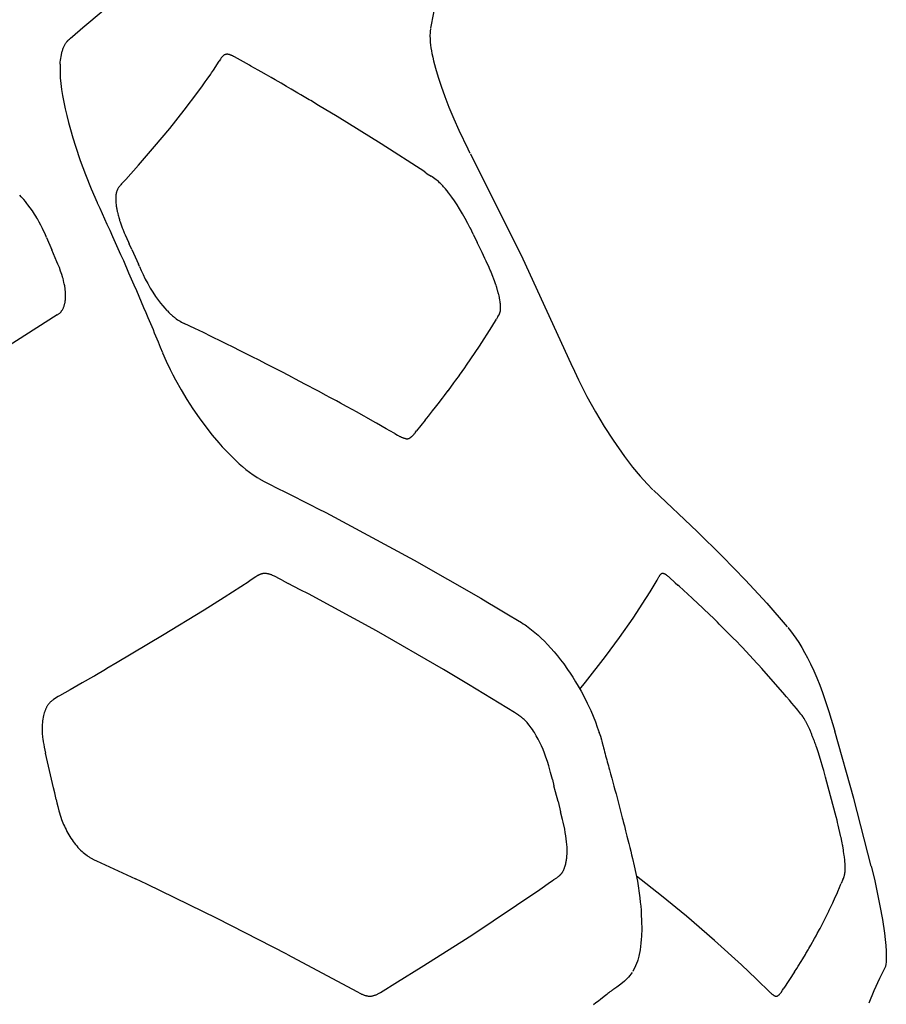
# Model space of a CAD drawing. Units: centimetres. Extents: x -25 to 25, y 0 to 254.
# Drawn here: x 21 to 25, y 162 to 166 of the extents above; entities that cross this region are included whole.
import ezdxf

# ---------------------------------------------------------------- set-up
doc = ezdxf.new("R2010")
doc.units = ezdxf.units.CM
doc.layers.add('FLOS', color=30, linetype='Continuous')

# ---------------------------------------------------------------- blocks, each defined once
blk = doc.blocks.new('TATOU_F_EL')
at = {"color": 0, "linetype": 'ByBlock', "lineweight": -2}
for points in [[(22.9003, 166.4296), (22.9015, 166.4011), (22.9021, 166.3725), (22.902, 166.3145), (22.8999, 166.2558), (22.8959, 166.1963), (22.89, 166.1361), (22.8823, 166.0751), (22.8729, 166.0135), (22.8617, 165.9512)], [(21.451, 165.9544), (21.624, 166.1006), (21.7144, 166.1816), (21.783, 166.247)], [(21.3922, 165.9039), (21.3959, 165.9075), (21.3997, 165.9112), (21.4078, 165.9183), (21.451, 165.9544)], [(22.8612, 165.9487), (22.8605, 165.9448), (22.8602, 165.9428), (22.86, 165.9406), (22.8597, 165.9382), (22.8595, 165.9358), (22.8592, 165.9304), (22.859, 165.9243), (22.859, 165.9177), (22.8591, 165.9105), (22.8596, 165.9027), (22.8602, 165.8943), (22.8615, 165.8828), (22.863, 165.8713), (22.8649, 165.8599), (22.867, 165.8485), (22.8701, 165.8335), (22.8735, 165.8186), (22.8772, 165.8037), (22.8812, 165.7889), (22.8919, 165.7526), (22.9038, 165.7165), (22.9191, 165.674), (22.9355, 165.6319), (22.9553, 165.5846), (22.976, 165.5378), (23.0121, 165.4624), (23.0213, 165.4442)], [(21.3583, 165.8051), (21.3589, 165.8134), (21.3597, 165.8213), (21.3607, 165.8291), (21.3619, 165.8366), (21.3633, 165.8438), (21.3641, 165.8473), (21.3649, 165.8508), (21.3657, 165.8541), (21.3667, 165.8574), (21.3676, 165.8607), (21.3687, 165.8638), (21.3697, 165.8669), (21.3708, 165.87), (21.372, 165.8729), (21.3733, 165.8758), (21.3745, 165.8786), (21.3759, 165.8813), (21.3773, 165.8839), (21.3787, 165.8865), (21.3802, 165.8889), (21.3817, 165.8913), (21.3833, 165.8936), (21.385, 165.8959), (21.3858, 165.8969), (21.3867, 165.898), (21.3876, 165.899), (21.3885, 165.9), (21.3894, 165.901), (21.3903, 165.902), (21.3912, 165.903), (21.3922, 165.9039)], [(22.025, 165.8433), (22.0243, 165.8429), (22.0235, 165.8425), (22.0228, 165.842), (22.022, 165.8415), (22.0213, 165.841), (22.0206, 165.8404), (22.02, 165.8399), (22.0193, 165.8393)], [(22.0268, 165.8441), (22.0262, 165.8439), (22.0256, 165.8436), (22.025, 165.8433)], [(22.0293, 165.845), (22.0287, 165.8448), (22.028, 165.8446), (22.0274, 165.8444), (22.0268, 165.8441)], [(22.0305, 165.8453), (22.0299, 165.8451), (22.0293, 165.845)], [(22.0341, 165.8457), (22.0334, 165.8457), (22.0327, 165.8456), (22.032, 165.8455), (22.0312, 165.8454), (22.0305, 165.8453)], [(22.0396, 165.8455), (22.0387, 165.8456), (22.0378, 165.8457), (22.0369, 165.8458), (22.0359, 165.8458), (22.035, 165.8458), (22.0341, 165.8457)], [(22.04, 165.8454), (22.0396, 165.8455)], [(22.0404, 165.8454), (22.04, 165.8454)], [(22.0425, 165.845), (22.0415, 165.8452), (22.0404, 165.8454)], [(22.0441, 165.8446), (22.0433, 165.8448), (22.0425, 165.845)], [(22.0455, 165.8442), (22.0441, 165.8446)], [(22.0478, 165.8435), (22.0467, 165.8438), (22.0455, 165.8442)], [(22.0537, 165.8412), (22.0517, 165.842), (22.0498, 165.8428), (22.0478, 165.8435)], [(21.3583, 165.8051), (21.3581, 165.8011)], [(21.9799, 165.7813), (22.0035, 165.8173)], [(22.009, 165.826), (22.0035, 165.8173)], [(22.0122, 165.8308), (22.009, 165.826)], [(22.0141, 165.8334), (22.0132, 165.8321), (22.0122, 165.8308)], [(22.0149, 165.8345), (22.0141, 165.8334)], [(22.0166, 165.8365), (22.0157, 165.8355), (22.0149, 165.8345)], [(22.0179, 165.8379), (22.0172, 165.8372), (22.0166, 165.8365)], [(22.0193, 165.8393), (22.0186, 165.8386), (22.0179, 165.8379)], [(22.0556, 165.8404), (22.0537, 165.8412)], [(22.0582, 165.8392), (22.0556, 165.8404)], [(22.0621, 165.8373), (22.0582, 165.8392)], [(22.0658, 165.8354), (22.0621, 165.8373)], [(22.0898, 165.8222), (22.0658, 165.8354)], [(22.1263, 165.8016), (22.0898, 165.8222)], [(21.3581, 165.8011), (21.3577, 165.7884), (21.3577, 165.7757), (21.358, 165.763), (21.3588, 165.7503), (21.3608, 165.7275), (21.3638, 165.7034), (21.3678, 165.6781), (21.3727, 165.6519), (21.3784, 165.6249), (21.3849, 165.5972), (21.3921, 165.569), (21.3999, 165.5404), (21.4098, 165.507), (21.4202, 165.4737), (21.44, 165.4154), (21.4614, 165.3577), (21.4844, 165.3005), (21.5089, 165.244)], [(21.9546, 165.7444), (21.9692, 165.7655)], [(21.9692, 165.7655), (21.9728, 165.7707)], [(21.9728, 165.7707), (21.9799, 165.7813)], [(22.1325, 165.7982), (22.1263, 165.8016)], [(22.1614, 165.7818), (22.1325, 165.7982)], [(22.1736, 165.7748), (22.1614, 165.7818)], [(22.1962, 165.7619), (22.1736, 165.7748)], [(22.2145, 165.7514), (22.1962, 165.7619)], [(21.9359, 165.718), (21.9472, 165.7338)], [(21.9472, 165.7338), (21.9546, 165.7444)], [(22.2308, 165.742), (22.2145, 165.7514)], [(22.2551, 165.728), (22.2308, 165.742)], [(22.2773, 165.7151), (22.2551, 165.728)], [(21.6769, 165.3965), (21.7416, 165.4711), (21.8032, 165.5451), (21.8616, 165.6186), (21.9167, 165.6916), (21.9359, 165.718)], [(22.2953, 165.7046), (22.2773, 165.7151)], [(22.3234, 165.6882), (22.2953, 165.7046)], [(22.3353, 165.6811), (22.3234, 165.6882)], [(22.3691, 165.6612), (22.3353, 165.6811)], [(22.375, 165.6577), (22.3691, 165.6612)], [(22.4072, 165.6385), (22.375, 165.6577)], [(22.4819, 165.5935), (22.4072, 165.6385)], [(22.8375, 165.3683), (22.6609, 165.4826), (22.4819, 165.5935)], [(23.0228, 165.4414), (23.2353, 165.0167), (23.4308, 164.5923)], [(21.6246, 165.3383), (21.6769, 165.3965)], [(22.8375, 165.3683), (22.8478, 165.3615)], [(21.6076, 165.32), (21.6222, 165.3357)], [(21.6222, 165.3357), (21.6246, 165.3383)], [(22.8478, 165.3615), (22.8644, 165.3508)], [(22.8674, 165.3488), (22.8644, 165.3508)], [(22.8683, 165.3482), (22.8674, 165.3488)], [(22.8789, 165.3409), (22.8736, 165.3446), (22.8683, 165.3482)], [(22.8931, 165.3295), (22.8885, 165.3334), (22.8837, 165.3372), (22.8789, 165.3409)], [(22.895, 165.3278), (22.8931, 165.3295)], [(22.9015, 165.3216), (22.8983, 165.3247), (22.895, 165.3278)], [(21.5879, 165.2899), (21.5872, 165.2877), (21.5866, 165.2856), (21.5861, 165.2834), (21.5856, 165.2812), (21.5852, 165.279), (21.5849, 165.2767)], [(21.588, 165.2904), (21.5879, 165.2899)], [(21.5891, 165.2934), (21.5886, 165.2919), (21.588, 165.2904)], [(21.5895, 165.2943), (21.5891, 165.2934)], [(21.5905, 165.2966), (21.59, 165.2954), (21.5895, 165.2943)], [(21.5911, 165.2979), (21.5905, 165.2966)], [(21.592, 165.2996), (21.5911, 165.2979)], [(21.5929, 165.3012), (21.592, 165.2996)], [(21.5952, 165.3049), (21.594, 165.3031), (21.5929, 165.3012)], [(21.5967, 165.307), (21.5952, 165.3049)], [(21.5976, 165.3083), (21.5967, 165.307)], [(21.6046, 165.3168), (21.6022, 165.314), (21.5999, 165.3112), (21.5976, 165.3083)], [(21.6076, 165.32), (21.6047, 165.3168)], [(22.9041, 165.319), (22.9015, 165.3216)], [(22.9094, 165.3135), (22.9041, 165.319)], [(22.9108, 165.312), (22.9094, 165.3135)], [(22.9137, 165.3088), (22.9108, 165.312)], [(22.9166, 165.3055), (22.9137, 165.3088)], [(22.9268, 165.2933), (22.9218, 165.2995), (22.9166, 165.3055)], [(22.9283, 165.2915), (22.9268, 165.2933)], [(22.9313, 165.2878), (22.9283, 165.2915)], [(22.9342, 165.284), (22.9313, 165.2878)], [(22.9357, 165.2821), (22.9342, 165.284)], [(21.2072, 165.2605), (21.2007, 165.2678), (21.1941, 165.275)], [(21.211, 165.2561), (21.2072, 165.2605)], [(21.2233, 165.2411), (21.2172, 165.2487), (21.211, 165.2561)], [(21.5091, 165.2434), (21.5189, 165.2218), (21.5287, 165.2), (21.5385, 165.1783), (21.5484, 165.1565), (21.5595, 165.1319), (21.5707, 165.1073), (21.5818, 165.0826), (21.5929, 165.0579), (21.6038, 165.0334), (21.6147, 165.0089), (21.6362, 164.9597), (21.647, 164.9349), (21.6577, 164.9101), (21.6676, 164.8871), (21.6774, 164.8641), (21.6872, 164.8412), (21.697, 164.8182), (21.7055, 164.7983), (21.714, 164.7783), (21.7193, 164.766), (21.7245, 164.7538), (21.7298, 164.7414), (21.7351, 164.729), (21.7404, 164.7165), (21.7456, 164.7039), (21.7508, 164.6914), (21.7559, 164.679), (21.7647, 164.6573), (21.7732, 164.6365)], [(21.5095, 165.2413), (21.5095, 165.2415), (21.5095, 165.2417), (21.5095, 165.2418), (21.5095, 165.242), (21.5095, 165.2422), (21.5094, 165.2424), (21.5094, 165.2425), (21.5094, 165.2427)], [(21.5838, 165.2631), (21.5837, 165.2606)], [(21.5837, 165.2606), (21.5838, 165.2556)], [(21.5839, 165.2662), (21.5838, 165.2631)], [(21.5838, 165.2556), (21.5839, 165.2518), (21.5841, 165.2479)], [(21.5841, 165.2701), (21.5839, 165.2662)], [(21.5843, 165.2716), (21.5841, 165.2701)], [(21.5841, 165.2479), (21.5846, 165.2422), (21.5852, 165.2365)], [(21.5848, 165.2767), (21.5845, 165.2742), (21.5842, 165.2716)], [(23.0224, 165.1411), (23.013, 165.1595), (23.0022, 165.1795), (22.991, 165.1992), (22.9793, 165.2186), (22.969, 165.2349), (22.9583, 165.2509), (22.9473, 165.2667), (22.9357, 165.2821)], [(21.2275, 165.2358), (21.2233, 165.2411)], [(21.2623, 165.1847), (21.2541, 165.1978), (21.2456, 165.2107), (21.2367, 165.2234), (21.2275, 165.2358)], [(21.5852, 165.2365), (21.5852, 165.2361)], [(21.5852, 165.2361), (21.5858, 165.2311)], [(21.5859, 165.2311), (21.5861, 165.2293)], [(21.5861, 165.2293), (21.5868, 165.225)], [(21.5868, 165.225), (21.5872, 165.2224)], [(21.5872, 165.2224), (21.5878, 165.2187)], [(21.5878, 165.2187), (21.5885, 165.2153)], [(21.5885, 165.2153), (21.5891, 165.2123)], [(21.5891, 165.2123), (21.59, 165.208)], [(21.59, 165.208), (21.5905, 165.2057)], [(21.5905, 165.2057), (21.5917, 165.2006)], [(21.2624, 165.1844), (21.2623, 165.1847)], [(21.2661, 165.1783), (21.2624, 165.1844)], [(21.2868, 165.1394), (21.2802, 165.1525), (21.2733, 165.1655), (21.2661, 165.1783)], [(21.5917, 165.2006), (21.592, 165.199)], [(21.592, 165.199), (21.5936, 165.193)], [(21.5936, 165.193), (21.5947, 165.1887)], [(21.5947, 165.1887), (21.5962, 165.1835)], [(21.5962, 165.1835), (21.5972, 165.1801)], [(21.5972, 165.1801), (21.5986, 165.1754)], [(21.5986, 165.1754), (21.5995, 165.1724)], [(21.5995, 165.1724), (21.5998, 165.1716)], [(21.5998, 165.1716), (21.6015, 165.1664)], [(21.6015, 165.1664), (21.6057, 165.1543), (21.6101, 165.1423)], [(21.2927, 165.1267), (21.2868, 165.1394)], [(21.2971, 165.117), (21.2927, 165.1267)], [(21.6101, 165.1423), (21.6125, 165.1363)], [(21.6125, 165.1363), (21.6165, 165.1263)], [(21.6165, 165.1263), (21.6182, 165.1222)], [(23.0229, 165.1401), (23.0224, 165.1411)], [(23.0347, 165.1161), (23.0229, 165.1401)], [(21.3032, 165.1028), (21.2971, 165.117)], [(21.3032, 165.1028), (21.3246, 165.0529)], [(21.6182, 165.1222), (21.6208, 165.1162)], [(21.6208, 165.1162), (21.6216, 165.1141)], [(21.6216, 165.1141), (21.6353, 165.0834)], [(21.6353, 165.0834), (21.6386, 165.0763)], [(23.0347, 165.1161), (23.051, 165.0824)], [(21.3454, 165.0041), (21.3246, 165.0529)], [(21.6487, 165.0539), (21.6386, 165.0763)], [(21.6487, 165.0539), (21.6756, 164.994)], [(23.0708, 165.0412), (23.051, 165.0824)], [(21.3495, 164.9944), (21.3454, 165.0041)], [(23.0821, 165.0175), (23.0708, 165.0412)], [(23.0875, 165.0062), (23.0821, 165.0175)], [(23.0889, 165.0031), (23.0875, 165.0062)], [(23.096, 164.9878), (23.0889, 165.0031)], [(21.3652, 164.9526), (21.3603, 164.9666), (21.3551, 164.9806), (21.3495, 164.9944)], [(21.6799, 164.9844), (21.6756, 164.994)], [(21.6799, 164.9844), (21.6871, 164.9683)], [(21.6871, 164.9683), (21.6945, 164.9523), (21.7024, 164.9364)], [(23.1037, 164.9704), (23.096, 164.9878)], [(23.1057, 164.9656), (23.1037, 164.9704)], [(23.1117, 164.9511), (23.1057, 164.9656)], [(21.3682, 164.9425), (21.3652, 164.9526)], [(21.3685, 164.9416), (21.3682, 164.9425)], [(21.37, 164.9362), (21.3685, 164.9416)], [(21.3738, 164.9208), (21.372, 164.9285), (21.37, 164.9362)], [(21.7024, 164.9364), (21.7039, 164.9335)], [(21.7039, 164.9335), (21.7135, 164.9155), (21.7238, 164.8978), (21.7345, 164.8805), (21.7458, 164.8636)], [(23.1207, 164.9274), (23.1117, 164.9511)], [(23.1263, 164.9113), (23.1207, 164.9274)], [(21.3752, 164.9143), (21.3738, 164.9208)], [(21.3759, 164.9109), (21.3752, 164.9143)], [(21.3767, 164.9062), (21.3759, 164.9109)], [(21.3775, 164.9012), (21.3767, 164.9062)], [(21.378, 164.8983), (21.3775, 164.9012)], [(21.3788, 164.8918), (21.378, 164.8983)], [(21.3789, 164.8906), (21.3788, 164.8918)], [(21.3797, 164.883), (21.3789, 164.8906)], [(23.1271, 164.9088), (23.1263, 164.9113)], [(23.1286, 164.9044), (23.1271, 164.9088)], [(23.13, 164.8999), (23.1286, 164.9044)], [(23.1307, 164.8977), (23.13, 164.8999)], [(23.1317, 164.8944), (23.1307, 164.8977)], [(23.1336, 164.8879), (23.1317, 164.8944)], [(23.1345, 164.8845), (23.1336, 164.8879)], [(23.1362, 164.8782), (23.1345, 164.8845)], [(21.3785, 164.8417), (21.3789, 164.8442), (21.3792, 164.8467)], [(21.3792, 164.8467), (21.3795, 164.849)], [(21.3795, 164.849), (21.3798, 164.8519)], [(21.3801, 164.8756), (21.3797, 164.883)], [(21.3798, 164.8519), (21.3801, 164.8573)], [(21.3802, 164.8737), (21.3801, 164.8756)], [(21.3801, 164.8573), (21.3803, 164.8628)], [(21.3803, 164.8684), (21.3802, 164.8737)], [(21.3804, 164.8652), (21.3803, 164.8684)], [(21.3803, 164.8628), (21.3803, 164.8652)], [(21.7458, 164.8636), (21.7496, 164.8582)], [(21.7496, 164.8582), (21.7575, 164.8473), (21.7658, 164.8365), (21.7743, 164.826), (21.7831, 164.8158)], [(23.1372, 164.8744), (23.1362, 164.8782)], [(23.1378, 164.8719), (23.1372, 164.8744)], [(23.1391, 164.8664), (23.1378, 164.8719)], [(23.1393, 164.8659), (23.1391, 164.8664)], [(23.1408, 164.8587), (23.1393, 164.8659)], [(23.1417, 164.8545), (23.1408, 164.8587)], [(23.1423, 164.8512), (23.1417, 164.8545)], [(23.1427, 164.8491), (23.1423, 164.8512)], [(23.1445, 164.8372), (23.1436, 164.8432), (23.1427, 164.8491)], [(21.3619, 164.8018), (21.3626, 164.8026), (21.3633, 164.8034)], [(21.3633, 164.8034), (21.3643, 164.8047), (21.3653, 164.806), (21.3662, 164.8074)], [(21.3662, 164.8074), (21.3676, 164.8097), (21.3689, 164.812), (21.3702, 164.8144), (21.3714, 164.8168), (21.3724, 164.8193), (21.3734, 164.8218), (21.3744, 164.8244), (21.3752, 164.8269), (21.3759, 164.8295), (21.3766, 164.8321)], [(21.3766, 164.8321), (21.3771, 164.8343)], [(21.3771, 164.8343), (21.3776, 164.8368)], [(21.3776, 164.8368), (21.3781, 164.8392), (21.3785, 164.8417)], [(21.7831, 164.8158), (21.7903, 164.8078)], [(21.7903, 164.8078), (21.7909, 164.8072)], [(21.7909, 164.8072), (21.7934, 164.8046)], [(21.7934, 164.8046), (21.7999, 164.798), (21.8067, 164.7915)], [(23.1422, 164.7953), (23.1427, 164.7966), (23.1429, 164.7973), (23.1431, 164.798), (23.1434, 164.7987), (23.1436, 164.7994), (23.144, 164.8009), (23.1443, 164.8025), (23.1447, 164.8041), (23.145, 164.8059), (23.1452, 164.8077), (23.1454, 164.8096), (23.1456, 164.8115), (23.1457, 164.8135), (23.1458, 164.8156), (23.1458, 164.8178), (23.1458, 164.82), (23.1457, 164.8223), (23.1456, 164.8246), (23.1453, 164.8291)], [(23.1449, 164.8338), (23.1445, 164.8372)], [(23.1452, 164.8308), (23.1449, 164.8338)], [(23.1453, 164.8291), (23.1452, 164.8308)], [(21.346, 164.7886), (21.0971, 164.6313)], [(21.346, 164.7886), (21.3483, 164.7901), (21.3506, 164.7917)], [(21.3506, 164.7917), (21.3526, 164.7931), (21.3545, 164.7947), (21.3565, 164.7963)], [(21.3565, 164.7963), (21.3566, 164.7964)], [(21.3566, 164.7964), (21.358, 164.7977), (21.3594, 164.799), (21.3607, 164.8004), (21.3619, 164.8018)], [(21.8067, 164.7915), (21.8086, 164.7897)], [(21.8086, 164.7897), (21.8144, 164.7846)], [(21.8144, 164.7846), (21.8177, 164.7819)], [(21.8177, 164.7819), (21.8221, 164.7783)], [(21.8221, 164.7783), (21.8247, 164.7763)], [(21.8247, 164.7763), (21.8296, 164.7727), (21.8347, 164.7692), (21.84, 164.7658), (21.8453, 164.7627), (21.8507, 164.7597), (21.8562, 164.7569), (21.8618, 164.7543)], [(23.1096, 164.7408), (23.1286, 164.7721)], [(23.1314, 164.7766), (23.1286, 164.7721)], [(23.1344, 164.7816), (23.1314, 164.7766)], [(23.1344, 164.7816), (23.1392, 164.7894)], [(23.1392, 164.7894), (23.1399, 164.7905), (23.1405, 164.7917), (23.1411, 164.7929), (23.1416, 164.7941), (23.1422, 164.7953)], [(21.9045, 164.7341), (21.8618, 164.7543)], [(21.9397, 164.717), (21.9045, 164.7341)], [(23.0074, 164.5849), (23.0596, 164.6621), (23.1096, 164.7408)], [(21.9709, 164.7017), (21.9397, 164.717)], [(22.0159, 164.6795), (21.9709, 164.7017)], [(22.0271, 164.674), (22.0159, 164.6795)], [(22.0661, 164.6546), (22.0271, 164.674)], [(22.0828, 164.6462), (22.0661, 164.6546)], [(22.1159, 164.6296), (22.0828, 164.6462)], [(21.7736, 164.6355), (21.7884, 164.6011), (21.8043, 164.5673), (21.8149, 164.5463), (21.8259, 164.5254), (21.8489, 164.4843), (21.8722, 164.4456), (21.8967, 164.4077), (21.9224, 164.3706), (21.9493, 164.3343), (21.9753, 164.3015), (22.0023, 164.2695), (22.0162, 164.2539), (22.0304, 164.2386), (22.0449, 164.2235), (22.0598, 164.2088), (22.0724, 164.1967), (22.0853, 164.1849), (22.0984, 164.1733), (22.1119, 164.1622), (22.1262, 164.151), (22.1409, 164.1403), (22.1518, 164.1329), (22.1573, 164.1294), (22.1629, 164.126)], [(22.1379, 164.6185), (22.1159, 164.6296)], [(22.1654, 164.6046), (22.1379, 164.6185)], [(22.1926, 164.5907), (22.1654, 164.6046)], [(22.2144, 164.5796), (22.1926, 164.5907)], [(22.2468, 164.5629), (22.2144, 164.5796)], [(22.9786, 164.5441), (23.0001, 164.5745)], [(23.0001, 164.5745), (23.0074, 164.5849)], [(23.431, 164.5919), (23.4453, 164.5602), (23.4619, 164.5255), (23.4961, 164.4584), (23.5312, 164.3951), (23.5664, 164.3363), (23.6022, 164.2805), (23.6485, 164.2143), (23.6808, 164.1718), (23.7113, 164.1346), (23.7397, 164.1033), (23.7638, 164.0796)], [(22.263, 164.5545), (22.2468, 164.5629)], [(22.3005, 164.535), (22.263, 164.5545)], [(22.3112, 164.5295), (22.3005, 164.535)], [(22.3537, 164.5071), (22.3112, 164.5295)], [(22.9638, 164.5237), (22.9782, 164.5436)], [(22.9782, 164.5436), (22.9786, 164.5441)], [(22.359, 164.5044), (22.3537, 164.5071)], [(22.3959, 164.4848), (22.359, 164.5043)], [(22.4063, 164.4792), (22.3959, 164.4848)], [(22.9336, 164.4827), (22.9558, 164.5127)], [(22.9558, 164.5127), (22.9638, 164.5237)], [(22.4377, 164.4624), (22.4063, 164.4792)], [(22.4533, 164.454), (22.4377, 164.4624)], [(22.4792, 164.44), (22.4533, 164.454)], [(22.892, 164.4282), (22.91, 164.4516)], [(22.91, 164.4516), (22.9181, 164.4622)], [(22.9181, 164.4622), (22.9328, 164.4817)], [(22.9328, 164.4817), (22.9336, 164.4827)], [(22.4965, 164.4306), (22.4792, 164.44)], [(22.5204, 164.4175), (22.4965, 164.4306)], [(22.546, 164.4034), (22.5204, 164.4175)], [(22.8699, 164.4001), (22.8818, 164.4152)], [(22.8818, 164.4152), (22.8867, 164.4215)], [(22.8867, 164.4215), (22.892, 164.4282)], [(22.5612, 164.395), (22.546, 164.4034)], [(22.5917, 164.378), (22.5612, 164.395)], [(22.6018, 164.3724), (22.5917, 164.378)], [(22.637, 164.3526), (22.6018, 164.3724)], [(22.8396, 164.362), (22.8528, 164.3785)], [(22.8528, 164.3785), (22.8609, 164.3887)], [(22.8609, 164.3887), (22.8699, 164.4001)], [(22.642, 164.3498), (22.637, 164.3526)], [(22.6818, 164.3271), (22.642, 164.3498)], [(22.6959, 164.319), (22.6818, 164.3271)], [(22.8396, 164.362), (22.8049, 164.3183)], [(22.7159, 164.3074), (22.6959, 164.319)], [(22.7159, 164.3074), (22.7271, 164.3008)], [(22.7271, 164.3008), (22.7362, 164.2957)], [(22.7625, 164.2862), (22.7619, 164.2863), (22.7613, 164.2863), (22.7607, 164.2864), (22.7601, 164.2865), (22.7593, 164.2866), (22.7586, 164.2867), (22.7578, 164.2868), (22.7571, 164.287), (22.7563, 164.2872), (22.7555, 164.2874), (22.754, 164.2878), (22.7524, 164.2883), (22.7509, 164.2888), (22.749, 164.2895), (22.7471, 164.2903), (22.7453, 164.2911), (22.7434, 164.292), (22.7398, 164.2938), (22.7362, 164.2957)], [(22.7625, 164.2862), (22.7632, 164.2862), (22.764, 164.2862), (22.7647, 164.2861), (22.7655, 164.2862), (22.7662, 164.2862)], [(22.7662, 164.2862), (22.767, 164.2862), (22.7677, 164.2863), (22.7685, 164.2864)], [(22.7685, 164.2864), (22.7691, 164.2865), (22.7697, 164.2867)], [(22.7697, 164.2867), (22.7705, 164.2868), (22.7712, 164.287)], [(22.7712, 164.287), (22.7718, 164.2872), (22.7724, 164.2874), (22.773, 164.2876)], [(22.773, 164.2876), (22.7739, 164.2879), (22.7748, 164.2883), (22.7756, 164.2886), (22.7764, 164.2891), (22.7773, 164.2895), (22.7781, 164.29), (22.7789, 164.2904), (22.7797, 164.2909)], [(22.7797, 164.291), (22.7805, 164.2916), (22.7814, 164.2922), (22.7823, 164.2929)], [(22.7823, 164.2929), (22.7847, 164.2949), (22.787, 164.297), (22.7892, 164.2991), (22.7913, 164.3013), (22.7934, 164.3036), (22.7954, 164.306), (22.7974, 164.3084), (22.7992, 164.3109)], [(22.7992, 164.3109), (22.8049, 164.3183)], [(22.1616, 164.1267), (22.1602, 164.1274)], [(22.1649, 164.1249), (22.1859, 164.1132), (22.2073, 164.1021), (22.2391, 164.0863), (22.273, 164.0695), (22.2918, 164.0602), (22.3105, 164.0508), (22.3422, 164.0349), (22.3738, 164.0189), (22.4051, 164.0028), (22.4363, 163.9867), (22.7948, 163.7946), (23.0647, 163.6401), (23.0942, 163.6227), (23.1235, 163.6051), (23.1371, 163.5969), (23.1506, 163.5888), (23.164, 163.5807), (23.1772, 163.5727), (23.214, 163.5507), (23.2309, 163.5406)], [(23.7663, 164.0774), (23.9436, 163.9109), (24.0447, 163.8108), (24.1399, 163.7124), (24.2256, 163.6194), (24.3086, 163.5241)], [(22.1697, 163.7362), (22.1682, 163.7356), (22.1666, 163.7349), (22.1651, 163.7342), (22.1636, 163.7334), (22.1619, 163.7325), (22.1602, 163.7315), (22.1568, 163.7295), (22.1523, 163.7266), (22.1255, 163.709)], [(22.1793, 163.739), (22.1777, 163.7387), (22.176, 163.7383), (22.1744, 163.7379), (22.1729, 163.7374), (22.1713, 163.7368), (22.1697, 163.7362)], [(22.1799, 163.7392), (22.1793, 163.739)], [(22.1833, 163.7397), (22.1822, 163.7395), (22.181, 163.7394), (22.1799, 163.7392)], [(22.1851, 163.7398), (22.1842, 163.7397), (22.1833, 163.7396)], [(22.1962, 163.7393), (22.1946, 163.7395), (22.193, 163.7397), (22.1915, 163.7398), (22.1899, 163.7399), (22.1883, 163.7399), (22.1867, 163.7399), (22.1851, 163.7398)], [(22.2008, 163.7386), (22.1985, 163.739), (22.1962, 163.7393)], [(22.2014, 163.7385), (22.2008, 163.7386)], [(22.2054, 163.7376), (22.2034, 163.738), (22.2014, 163.7385)], [(22.2125, 163.7354), (22.2102, 163.7362), (22.2078, 163.7369), (22.2054, 163.7376)], [(22.2147, 163.7347), (22.2125, 163.7355)], [(22.2169, 163.7339), (22.2147, 163.7347)], [(22.2239, 163.7311), (22.2204, 163.7325), (22.2169, 163.7339)], [(22.2329, 163.7269), (22.2284, 163.729), (22.2239, 163.7311)], [(22.2588, 163.7133), (22.2459, 163.7202), (22.2329, 163.7269)], [(23.7727, 163.7), (23.7803, 163.7128), (23.7875, 163.7258)], [(23.7907, 163.7313), (23.7896, 163.7295), (23.7885, 163.7277), (23.7875, 163.7258)], [(23.7946, 163.7361), (23.794, 163.7355), (23.7934, 163.7348), (23.7928, 163.7342), (23.7923, 163.7335), (23.7917, 163.7328), (23.7912, 163.7321), (23.7907, 163.7313)], [(23.801, 163.7397), (23.8006, 163.7396), (23.8001, 163.7394), (23.7997, 163.7393), (23.7993, 163.7392), (23.7989, 163.739), (23.7985, 163.7388), (23.7981, 163.7386), (23.7977, 163.7384), (23.7973, 163.7382), (23.797, 163.738), (23.7966, 163.7378), (23.7962, 163.7375), (23.7959, 163.7372), (23.7955, 163.737), (23.7952, 163.7367), (23.7949, 163.7364), (23.7946, 163.7361)], [(23.8056, 163.7397), (23.8052, 163.7397), (23.8048, 163.7398), (23.8044, 163.7398), (23.8039, 163.7399), (23.8035, 163.7399), (23.8031, 163.7399), (23.8027, 163.7399), (23.8022, 163.7398), (23.8018, 163.7398), (23.8014, 163.7397), (23.801, 163.7397)], [(23.8075, 163.7392), (23.8071, 163.7393), (23.8066, 163.7394), (23.8061, 163.7396), (23.8056, 163.7397)], [(23.8091, 163.7387), (23.8086, 163.7389), (23.808, 163.739), (23.8075, 163.7392)], [(23.8116, 163.7377), (23.8108, 163.738), (23.8099, 163.7384), (23.8091, 163.7387)], [(23.8127, 163.7371), (23.8116, 163.7377)], [(23.8158, 163.7354), (23.8148, 163.736), (23.8137, 163.7366), (23.8127, 163.7371)], [(23.82, 163.7326), (23.8186, 163.7336), (23.8172, 163.7345), (23.8158, 163.7354)], [(23.8204, 163.7324), (23.82, 163.7326)], [(23.8242, 163.7294), (23.8223, 163.7309), (23.8204, 163.7324)], [(23.8262, 163.7278), (23.8242, 163.7294)], [(23.8281, 163.7262), (23.8262, 163.7278)], [(23.829, 163.7254), (23.8281, 163.7262)], [(23.8546, 163.7022), (23.829, 163.7254)], [(22.0242, 163.6445), (22.1255, 163.709)], [(22.2587, 163.7132), (22.2835, 163.7)], [(22.3327, 163.6743), (22.2835, 163.7)], [(23.7523, 163.6659), (23.7727, 163.7)], [(23.8546, 163.7022), (23.8647, 163.6931)], [(23.8697, 163.6886), (23.8647, 163.6931)], [(23.9236, 163.6394), (23.8697, 163.6886)], [(22.3657, 163.6568), (22.3327, 163.6743)], [(22.914, 163.3507), (22.6416, 163.5069), (22.3657, 163.6568)], [(23.738, 163.6429), (23.7523, 163.6659)], [(21.9424, 163.5932), (22.0242, 163.6445)], [(23.5716, 163.4031), (23.6285, 163.48), (23.683, 163.5585), (23.7353, 163.6386)], [(23.7353, 163.6386), (23.738, 163.6429)], [(23.9269, 163.6364), (23.9236, 163.6394)], [(23.9436, 163.6208), (23.9269, 163.6364)], [(23.9929, 163.574), (23.9436, 163.6208)], [(21.7737, 163.4898), (21.9424, 163.5932)], [(24.0091, 163.5583), (23.9929, 163.574)], [(23.2309, 163.5406), (23.2377, 163.5363), (23.2446, 163.5318), (23.2513, 163.5272), (23.258, 163.5223), (23.2647, 163.5173), (23.2714, 163.5121), (23.2846, 163.5013), (23.2976, 163.4899), (23.3105, 163.4779), (23.3233, 163.4653), (23.336, 163.4522), (23.3496, 163.4374), (23.3628, 163.4223), (23.3762, 163.4061), (23.3892, 163.3897), (23.4018, 163.3729), (23.4175, 163.3509), (23.4281, 163.3353), (23.4384, 163.3195), (23.4498, 163.3011), (23.4609, 163.2824), (23.472, 163.2628), (23.4827, 163.243), (23.4972, 163.2141), (23.5113, 163.1839), (23.5209, 163.1615), (23.53, 163.1389), (23.5381, 163.1169), (23.5458, 163.0945)], [(24.0252, 163.5426), (24.0091, 163.5583)], [(24.0331, 163.5347), (24.0252, 163.5426)], [(24.0882, 163.4794), (24.0331, 163.5347)], [(21.5897, 163.3798), (21.7737, 163.4898)], [(24.3115, 163.5207), (24.3219, 163.5076), (24.3328, 163.4931), (24.3441, 163.4771), (24.3556, 163.4595), (24.3674, 163.4404), (24.3793, 163.4197), (24.3912, 163.3974), (24.4031, 163.3735), (24.4163, 163.345), (24.4287, 163.3162), (24.4405, 163.2871), (24.4515, 163.2577), (24.4781, 163.1796), (24.5022, 163.1006)], [(24.1037, 163.4636), (24.0882, 163.4794)], [(24.119, 163.4477), (24.1037, 163.4636)], [(24.1266, 163.4398), (24.119, 163.4477)], [(24.1711, 163.3926), (24.1266, 163.4398)], [(21.5484, 163.3554), (21.5897, 163.3798)], [(23.4902, 163.299), (23.5716, 163.4031)], [(24.1873, 163.3751), (24.1711, 163.3926)], [(24.1927, 163.3692), (24.1873, 163.3751)], [(24.206, 163.3546), (24.1927, 163.3692)], [(21.4952, 163.3241), (21.499, 163.3264)], [(21.499, 163.3264), (21.5427, 163.352)], [(21.5427, 163.352), (21.5484, 163.3554)], [(23.0154, 163.2902), (22.914, 163.3507)], [(24.214, 163.3458), (24.206, 163.3546)], [(24.2914, 163.2577), (24.214, 163.3458)], [(21.4472, 163.2961), (21.3989, 163.268), (21.3562, 163.2439)], [(21.4472, 163.2961), (21.4492, 163.2973)], [(21.4492, 163.2973), (21.4952, 163.3241)], [(23.2024, 163.1759), (23.0154, 163.2903)], [(23.4674, 163.271), (23.4902, 163.299)], [(24.3064, 163.24), (24.2914, 163.2577)], [(21.3315, 163.2293), (21.3298, 163.2281), (21.3281, 163.2268), (21.3264, 163.2254), (21.3247, 163.224), (21.323, 163.2225), (21.3213, 163.221), (21.3197, 163.2194), (21.318, 163.2178), (21.3164, 163.2161), (21.3148, 163.2143), (21.3133, 163.2124), (21.3117, 163.2105), (21.3102, 163.2085), (21.3087, 163.2065), (21.3073, 163.2043), (21.3059, 163.2021), (21.3047, 163.2001), (21.3035, 163.198), (21.3024, 163.1959), (21.3013, 163.1937), (21.3002, 163.1915), (21.2992, 163.1892), (21.2982, 163.1869), (21.2973, 163.1845), (21.2964, 163.1821), (21.2955, 163.1796), (21.2946, 163.1771), (21.2938, 163.1746), (21.2924, 163.1694), (21.291, 163.1641)], [(21.3562, 163.2439), (21.3499, 163.2406), (21.3436, 163.237), (21.3375, 163.2333), (21.3315, 163.2293)], [(24.3181, 163.226), (24.3064, 163.24)], [(24.3279, 163.2143), (24.3181, 163.226)], [(24.3465, 163.1919), (24.3279, 163.2143)], [(23.2139, 163.1685), (23.2024, 163.1759)], [(23.2189, 163.1651), (23.2139, 163.1685)], [(24.3522, 163.185), (24.3465, 163.1919)], [(24.3642, 163.17), (24.3522, 163.185)], [(24.3663, 163.1674), (24.3642, 163.17)], [(24.3722, 163.1593), (24.3693, 163.1634), (24.3663, 163.1674)], [(21.2856, 163.128), (21.2853, 163.1224), (21.2851, 163.1168), (21.285, 163.111), (21.285, 163.1052), (21.2852, 163.0992), (21.2855, 163.0932), (21.2859, 163.0871), (21.2864, 163.081), (21.2871, 163.0751), (21.2878, 163.0693), (21.2895, 163.0578), (21.2916, 163.0464), (21.2938, 163.0354)], [(21.291, 163.1641), (21.2895, 163.157), (21.2882, 163.1498), (21.2871, 163.1425), (21.2862, 163.1353), (21.2856, 163.128)], [(23.2199, 163.1644), (23.2189, 163.1651)], [(23.2241, 163.1615), (23.2199, 163.1644)], [(23.3408, 162.9605), (23.3355, 162.9777), (23.3298, 162.9947), (23.324, 163.0106), (23.3177, 163.0264), (23.3114, 163.0406), (23.3048, 163.0546), (23.2977, 163.0684), (23.2901, 163.082), (23.2825, 163.0948), (23.2785, 163.1011), (23.2744, 163.1073), (23.2701, 163.1134), (23.2657, 163.1194), (23.2611, 163.1253), (23.2564, 163.131), (23.2528, 163.1352), (23.2491, 163.1394), (23.2452, 163.1434), (23.2412, 163.1473), (23.2372, 163.1511), (23.2351, 163.1529), (23.233, 163.1547), (23.2308, 163.1564), (23.2286, 163.1582), (23.2264, 163.1598), (23.2241, 163.1615)], [(24.3738, 163.157), (24.3722, 163.1593)], [(24.3769, 163.1522), (24.3738, 163.157)], [(24.3807, 163.1458), (24.3788, 163.149), (24.3769, 163.1522)], [(24.3834, 163.141), (24.3807, 163.1458)], [(24.3844, 163.1392), (24.3834, 163.141)], [(24.3868, 163.1345), (24.3844, 163.1392)], [(24.3882, 163.1319), (24.3868, 163.1345)], [(24.3907, 163.1268), (24.3882, 163.1319)], [(24.3959, 163.1158), (24.3907, 163.1268)], [(23.545, 163.0939), (23.5451, 163.0939), (23.5452, 163.094), (23.5453, 163.0941), (23.5454, 163.0941), (23.5455, 163.0942), (23.5455, 163.0942), (23.5456, 163.0942), (23.5456, 163.0943), (23.5456, 163.0943), (23.5457, 163.0943), (23.5457, 163.0943), (23.5457, 163.0943), (23.5457, 163.0943), (23.5457, 163.0944), (23.5457, 163.0944), (23.5457, 163.0944), (23.5457, 163.0944), (23.5458, 163.0944), (23.5458, 163.0944), (23.5458, 163.0944), (23.5458, 163.0944), (23.5458, 163.0944), (23.5458, 163.0944), (23.5458, 163.0944), (23.5458, 163.0944), (23.5458, 163.0944), (23.5458, 163.0944), (23.5458, 163.0944), (23.5458, 163.0945), (23.5458, 163.0945), (23.5458, 163.0945), (23.5458, 163.0945), (23.5458, 163.0945), (23.5458, 163.0945), (23.5458, 163.0945), (23.5458, 163.0945), (23.5458, 163.0945), (23.5458, 163.0945), (23.5458, 163.0945), (23.5458, 163.0945), (23.5458, 163.0945), (23.5458, 163.0945), (23.5458, 163.0945), (23.5458, 163.0945), (23.5458, 163.0945), (23.5458, 163.0945), (23.5458, 163.0945), (23.5458, 163.0945), (23.5458, 163.0945), (23.5458, 163.0945), (23.5458, 163.0945), (23.5458, 163.0945), (23.5458, 163.0945), (23.5458, 163.0945), (23.5458, 163.0945), (23.5458, 163.0945), (23.5458, 163.0945), (23.5458, 163.0945), (23.5458, 163.0945), (23.5458, 163.0945), (23.5458, 163.0945), (23.5458, 163.0945), (23.5458, 163.0945), (23.5458, 163.0945), (23.5458, 163.0945), (23.5458, 163.0945), (23.5458, 163.0945), (23.5458, 163.0945), (23.5458, 163.0945), (23.5458, 163.0945), (23.5458, 163.0945), (23.5458, 163.0945), (23.5458, 163.0945), (23.5458, 163.0945), (23.5458, 163.0945), (23.5458, 163.0945), (23.5458, 163.0945), (23.5458, 163.0945), (23.5458, 163.0945), (23.5458, 163.0946), (23.5458, 163.0946), (23.5458, 163.0946), (23.5458, 163.0946), (23.5458, 163.0946), (23.5458, 163.0946), (23.5457, 163.0946), (23.5457, 163.0946), (23.5457, 163.0946), (23.5457, 163.0946), (23.5457, 163.0946), (23.5457, 163.0946), (23.5457, 163.0946), (23.5457, 163.0946), (23.5457, 163.0946), (23.5457, 163.0946), (23.5457, 163.0946), (23.5457, 163.0946), (23.5457, 163.0946), (23.5457, 163.0946), (23.5457, 163.0946)], [(23.5458, 163.0944), (23.5503, 163.0799), (23.5544, 163.0659), (23.5562, 163.0594), (23.5579, 163.0529), (23.5613, 163.0403), (23.5634, 163.0324), (23.5655, 163.0246), (23.5676, 163.0167), (23.5696, 163.0089), (23.5718, 163.0006), (23.574, 162.9924), (23.5762, 162.9842), (23.5784, 162.976), (23.5806, 162.9679), (23.5828, 162.9597), (23.585, 162.9516), (23.5873, 162.9434), (23.5918, 162.927), (23.5963, 162.9105), (23.6007, 162.8943), (23.6052, 162.8781), (23.6096, 162.862), (23.6139, 162.8459), (23.6182, 162.8298), (23.6225, 162.8137), (23.6393, 162.749), (23.6413, 162.7413), (23.6432, 162.7337), (23.6454, 162.7251), (23.6477, 162.7165), (23.653, 162.6959), (23.6582, 162.6751), (23.6621, 162.6598), (23.666, 162.6444), (23.6698, 162.629), (23.6736, 162.6135), (23.6771, 162.5987), (23.6807, 162.584), (23.6876, 162.5548)], [(24.3976, 163.1123), (24.3959, 163.1158)], [(24.3999, 163.107), (24.3976, 163.1123)], [(24.4025, 163.101), (24.3999, 163.107)], [(24.4039, 163.0979), (24.4025, 163.101)], [(24.4047, 163.0959), (24.4039, 163.0979)], [(24.4065, 163.0915), (24.4047, 163.0959)], [(24.4082, 163.0874), (24.4065, 163.0915)], [(24.4092, 163.0849), (24.4082, 163.0874)], [(24.6496, 162.5535), (24.579, 162.8278), (24.5022, 163.1005)], [(24.4118, 163.0785), (24.4092, 163.0849)], [(24.4131, 163.0753), (24.4118, 163.0785)], [(24.4154, 163.0694), (24.4131, 163.0753)], [(24.4169, 163.0653), (24.4154, 163.0694)], [(24.4189, 163.0599), (24.4169, 163.0653)], [(24.4207, 163.055), (24.419, 163.0599)], [(24.4225, 163.0501), (24.4207, 163.055)], [(24.4246, 163.0444), (24.4225, 163.0501)], [(21.2938, 163.0354), (21.2965, 163.0232)], [(21.2965, 163.0232), (21.2992, 163.0117)], [(21.3317, 162.8704), (21.2992, 163.0117)], [(24.4261, 163.04), (24.4246, 163.0444)], [(24.4284, 163.0334), (24.4261, 163.04)], [(24.4339, 163.017), (24.4284, 163.0334)], [(24.4534, 162.9528), (24.444, 162.985), (24.4339, 163.017)], [(23.3558, 162.904), (23.3486, 162.9323), (23.3408, 162.9605)], [(24.4557, 162.9446), (24.4534, 162.9528)], [(24.4568, 162.9405), (24.4557, 162.9446)], [(24.4641, 162.9139), (24.4568, 162.9405)], [(23.3558, 162.904), (23.3622, 162.8794)], [(24.4752, 162.8733), (24.4641, 162.9139)], [(21.3361, 162.8506), (21.3317, 162.8704)], [(21.342, 162.8239), (21.3361, 162.8506)], [(23.3687, 162.854), (23.3622, 162.8794)], [(23.3786, 162.8151), (23.3687, 162.854)], [(24.5071, 162.7536), (24.4752, 162.8733)], [(21.342, 162.8239), (21.345, 162.81)], [(21.345, 162.81), (21.3484, 162.7951)], [(23.3786, 162.8151), (23.3893, 162.7727)], [(21.3484, 162.7951), (21.353, 162.7775)], [(21.353, 162.7775), (21.3556, 162.7688), (21.3583, 162.7601), (21.3611, 162.7515), (21.3642, 162.7429), (21.3695, 162.7292), (21.3724, 162.7224), (21.3754, 162.7156), (21.3787, 162.7083), (21.3823, 162.7012), (21.3859, 162.694), (21.3897, 162.687), (21.3937, 162.6801), (21.3978, 162.6732), (21.4021, 162.6664), (21.4066, 162.6598), (21.4111, 162.6534), (21.4157, 162.6471), (21.4205, 162.641), (21.4255, 162.635), (21.4306, 162.6291), (21.4359, 162.6234), (21.4413, 162.6178), (21.447, 162.6125), (21.4519, 162.6081), (21.4569, 162.6038), (21.4621, 162.5997), (21.4674, 162.5958), (21.4701, 162.5939), (21.4728, 162.5921), (21.4756, 162.5903), (21.4784, 162.5885), (21.4812, 162.5869), (21.4841, 162.5852), (21.487, 162.5837), (21.4899, 162.5821)], [(23.3969, 162.7424), (23.3893, 162.7727)], [(23.3994, 162.7317), (23.3969, 162.7424)], [(23.4151, 162.63), (23.4145, 162.6405), (23.4136, 162.6513), (23.4122, 162.6633), (23.4106, 162.6754), (23.4082, 162.6895), (23.4056, 162.7036), (23.3994, 162.7317)], [(24.5107, 162.7395), (24.5071, 162.7536)], [(24.5132, 162.7298), (24.5107, 162.7395)], [(24.5156, 162.7199), (24.5132, 162.7298)], [(24.5255, 162.6773), (24.5156, 162.7199)], [(24.5267, 162.6721), (24.5255, 162.6773)], [(24.5274, 162.6686), (24.5267, 162.6721)], [(24.5302, 162.6548), (24.5274, 162.6686)], [(24.5316, 162.6473), (24.5302, 162.6548)], [(24.533, 162.6397), (24.5316, 162.6473)], [(23.3846, 162.5146), (23.3856, 162.5155), (23.3866, 162.5164), (23.3876, 162.5174), (23.3885, 162.5184), (23.3895, 162.5194), (23.3905, 162.5205), (23.3914, 162.5216), (23.3924, 162.5227), (23.3933, 162.5239), (23.3942, 162.5252), (23.3951, 162.5264), (23.396, 162.5278), (23.3969, 162.5291), (23.3978, 162.5305), (23.3986, 162.532), (23.3995, 162.5335), (23.4003, 162.535), (23.4011, 162.5366), (23.4019, 162.5382), (23.4026, 162.5399), (23.4034, 162.5416), (23.4041, 162.5433), (23.4048, 162.5451), (23.4055, 162.5469), (23.4067, 162.5507), (23.4079, 162.5546), (23.4091, 162.5586), (23.4101, 162.5628), (23.4109, 162.5664), (23.4116, 162.5701), (23.4123, 162.5739), (23.4128, 162.5777), (23.4134, 162.5816), (23.4139, 162.5857), (23.4146, 162.594), (23.4151, 162.6026), (23.4154, 162.6115), (23.4154, 162.6206), (23.4151, 162.63)], [(24.5338, 162.6353), (24.533, 162.6397)], [(24.5368, 162.6173), (24.5338, 162.6353)], [(24.5376, 162.6124), (24.5368, 162.6173)], [(24.5398, 162.5963), (24.5376, 162.6124)], [(21.4899, 162.5821), (21.4904, 162.5819)], [(21.4904, 162.5819), (21.4962, 162.5791)], [(21.4961, 162.5791), (21.506, 162.5746)], [(21.506, 162.5746), (21.6638, 162.5013)], [(24.5405, 162.5911), (24.5398, 162.5963)], [(24.542, 162.577), (24.5405, 162.5911)], [(24.5423, 162.5735), (24.542, 162.577)], [(24.5433, 162.5614), (24.5423, 162.5735)], [(23.6877, 162.5545), (23.7006, 162.4919), (23.7105, 162.4244), (23.7125, 162.4067), (23.7133, 162.3987), (23.7141, 162.3906), (23.7154, 162.3748), (23.7164, 162.359), (23.7178, 162.3286), (23.7181, 162.2986), (23.7172, 162.2695), (23.7163, 162.2552), (23.715, 162.241), (23.7135, 162.2275), (23.7115, 162.2141), (23.7063, 162.1875), (23.7022, 162.1724), (23.7009, 162.168), (23.6935, 162.1481), (23.6816, 162.1254)], [(24.5427, 162.5249), (24.543, 162.5269), (24.5432, 162.5289)], [(24.5432, 162.5289), (24.5433, 162.5298)], [(24.5433, 162.5608), (24.5433, 162.5614)], [(24.5436, 162.555), (24.5433, 162.5608)], [(24.5433, 162.5298), (24.5435, 162.5333)], [(24.5435, 162.5333), (24.5437, 162.5374), (24.5438, 162.5414)], [(24.5436, 162.5539), (24.5436, 162.555)], [(24.5438, 162.5491), (24.5436, 162.5539)], [(24.5438, 162.5474), (24.5438, 162.5491)], [(24.5438, 162.5434), (24.5438, 162.5474)], [(24.5438, 162.5414), (24.5438, 162.5434)], [(24.6496, 162.5534), (24.6624, 162.4997), (24.6742, 162.4457), (24.685, 162.3915), (24.6947, 162.3371), (24.703, 162.2818), (24.7062, 162.2561), (24.7086, 162.2318), (24.7102, 162.2086), (24.7106, 162.1978), (24.7108, 162.1872), (24.7107, 162.1777), (24.7105, 162.1728), (24.7102, 162.1676), (24.7097, 162.1624), (24.709, 162.1571), (24.7086, 162.1543), (24.7082, 162.1516), (24.7076, 162.1489), (24.7071, 162.1461)], [(21.71, 162.4794), (21.6638, 162.5013)], [(23.3045, 162.4585), (23.3478, 162.4889)], [(23.3478, 162.4889), (23.3547, 162.4938), (23.3615, 162.4984), (23.3735, 162.5062), (23.3756, 162.5076), (23.3777, 162.5091)], [(23.3777, 162.5091), (23.3801, 162.5109), (23.3824, 162.5127), (23.3846, 162.5146)], [(23.8994, 162.3501), (23.7989, 162.4321), (23.6968, 162.5121)], [(24.5346, 162.4995), (24.528, 162.4833)], [(24.5346, 162.4995), (24.5364, 162.5034), (24.538, 162.5074), (24.5396, 162.5114)], [(24.5396, 162.5114), (24.5401, 162.5128)], [(24.5401, 162.5128), (24.5407, 162.5148)], [(24.5407, 162.5148), (24.541, 162.516)], [(24.541, 162.516), (24.5412, 162.517)], [(24.5412, 162.5169), (24.5416, 162.5187)], [(24.5416, 162.5187), (24.542, 162.5207)], [(24.542, 162.5207), (24.5424, 162.5228), (24.5427, 162.5249)], [(22.2784, 162.1966), (21.9955, 162.3406), (21.71, 162.4794)], [(23.0206, 162.2682), (23.3045, 162.4585)], [(24.5125, 162.4465), (24.5143, 162.4506)], [(24.5143, 162.4506), (24.5213, 162.4671)], [(24.5213, 162.4671), (24.5253, 162.4767)], [(24.5253, 162.4767), (24.528, 162.4833)], [(24.4933, 162.4038), (24.4965, 162.4107)], [(24.4965, 162.4107), (24.5008, 162.4203)], [(24.5008, 162.4203), (24.5125, 162.4465)], [(24.4707, 162.3568), (24.4775, 162.3706)], [(24.4775, 162.3706), (24.4795, 162.3748)], [(24.4795, 162.3748), (24.4933, 162.4038)], [(24.0141, 162.252), (23.8994, 162.3501)], [(24.4418, 162.3003), (24.4652, 162.3457)], [(24.4652, 162.3457), (24.4707, 162.3568)], [(24.4308, 162.28), (24.4393, 162.2956)], [(24.4393, 162.2956), (24.4418, 162.3003)], [(22.9885, 162.2475), (23.0176, 162.2663)], [(23.0176, 162.2663), (23.0206, 162.2682)], [(24.1236, 162.153), (24.0141, 162.252)], [(24.4044, 162.2328), (24.4196, 162.2595)], [(24.4196, 162.2595), (24.4257, 162.2705)], [(24.4257, 162.2705), (24.4308, 162.28)], [(22.8239, 162.1437), (22.9885, 162.2475)], [(24.3841, 162.1981), (24.3934, 162.2139)], [(24.3934, 162.2139), (24.3962, 162.2186)], [(24.3962, 162.2186), (24.4044, 162.2328)], [(22.2784, 162.1966), (22.5652, 162.0428), (22.5745, 162.0378), (22.5793, 162.0354), (22.5817, 162.0343), (22.5841, 162.0332), (22.5865, 162.0322), (22.5889, 162.0312), (22.5914, 162.0303), (22.5939, 162.0295), (22.5959, 162.0289), (22.5979, 162.0283), (22.5999, 162.0278), (22.6019, 162.0273), (22.6039, 162.0269), (22.606, 162.0265), (22.608, 162.0263), (22.6091, 162.0262), (22.6101, 162.0261)], [(24.3649, 162.1666), (24.3717, 162.1777)], [(24.3717, 162.1777), (24.3822, 162.195)], [(24.3822, 162.195), (24.3841, 162.1981)], [(22.7267, 162.0835), (22.8239, 162.1437)], [(24.2413, 162.0393), (24.183, 162.0967), (24.1236, 162.153)], [(24.3385, 162.1249), (24.347, 162.1381)], [(24.347, 162.1381), (24.353, 162.1476)], [(24.353, 162.1476), (24.3649, 162.1666)], [(24.7071, 162.1461), (24.6831, 162.0972), (24.6607, 162.0474), (24.64, 161.997)], [(23.6796, 162.1222), (23.6652, 162.1033), (23.6489, 162.0866), (23.6336, 162.0738), (23.6174, 162.0622), (23.6051, 162.0539), (23.601, 162.0512), (23.5992, 162.0499), (23.5974, 162.0486), (23.5955, 162.0472), (23.5936, 162.0458), (23.5895, 162.0427), (23.5854, 162.0396), (23.5811, 162.0362), (23.5766, 162.0326), (23.5719, 162.0289), (23.5523, 162.0137), (23.5425, 162.0061), (23.5326, 161.9986), (23.5223, 161.9909)], [(24.3385, 162.1249), (24.2954, 162.0588)], [(22.6433, 162.0328), (22.6456, 162.0339), (22.6478, 162.035), (22.6522, 162.0373), (22.6583, 162.0408), (22.7267, 162.0835)], [(24.2835, 162.041), (24.2896, 162.0498), (24.2955, 162.0588)], [(22.6101, 162.0261), (22.6115, 162.026), (22.6129, 162.0259), (22.6143, 162.0259)], [(22.6143, 162.0259), (22.6163, 162.0259), (22.6182, 162.026), (22.6202, 162.0261), (22.6221, 162.0264)], [(22.6221, 162.0264), (22.6246, 162.0268), (22.627, 162.0272), (22.6294, 162.0278), (22.6318, 162.0284), (22.6341, 162.0292), (22.6365, 162.03), (22.6388, 162.0309), (22.6411, 162.0318), (22.6433, 162.0328)], [(24.2413, 162.0393), (24.2434, 162.0373), (24.2455, 162.0354), (24.2476, 162.0336), (24.2487, 162.0328), (24.2497, 162.0319), (24.251, 162.031), (24.2517, 162.0305), (24.2524, 162.0301), (24.253, 162.0296), (24.2537, 162.0292), (24.2544, 162.0288), (24.255, 162.0285), (24.2557, 162.0281), (24.2564, 162.0278), (24.257, 162.0275), (24.2577, 162.0272), (24.2583, 162.027), (24.259, 162.0267), (24.2593, 162.0266), (24.2596, 162.0265), (24.2599, 162.0264), (24.2603, 162.0264)], [(24.2603, 162.0264), (24.2663, 162.0262), (24.2672, 162.0264)], [(24.2672, 162.0264), (24.2676, 162.0265), (24.268, 162.0266), (24.2684, 162.0268), (24.2689, 162.0269), (24.2693, 162.0271), (24.2697, 162.0273)], [(24.2697, 162.0273), (24.27, 162.0274), (24.2703, 162.0276)], [(24.2703, 162.0276), (24.2708, 162.0279), (24.2714, 162.0282), (24.2719, 162.0285), (24.2723, 162.0288), (24.2728, 162.0292)], [(24.2728, 162.0292), (24.2732, 162.0295)], [(24.2732, 162.0295), (24.2739, 162.03), (24.2745, 162.0306), (24.2751, 162.0311), (24.2757, 162.0317)], [(24.2757, 162.0317), (24.2771, 162.0331), (24.2785, 162.0346), (24.2798, 162.0361), (24.281, 162.0377)], [(24.281, 162.0377), (24.2835, 162.041)]]:
    blk.add_lwpolyline(points, dxfattribs=at)

msp = doc.modelspace()

# ---------------------------------------------------------------- block references
at = {"layer": 'FLOS'}
msp.add_blockref('TATOU_F_EL', (0.0866, -0.0409), dxfattribs=at)

doc.saveas('drawing.dxf')
